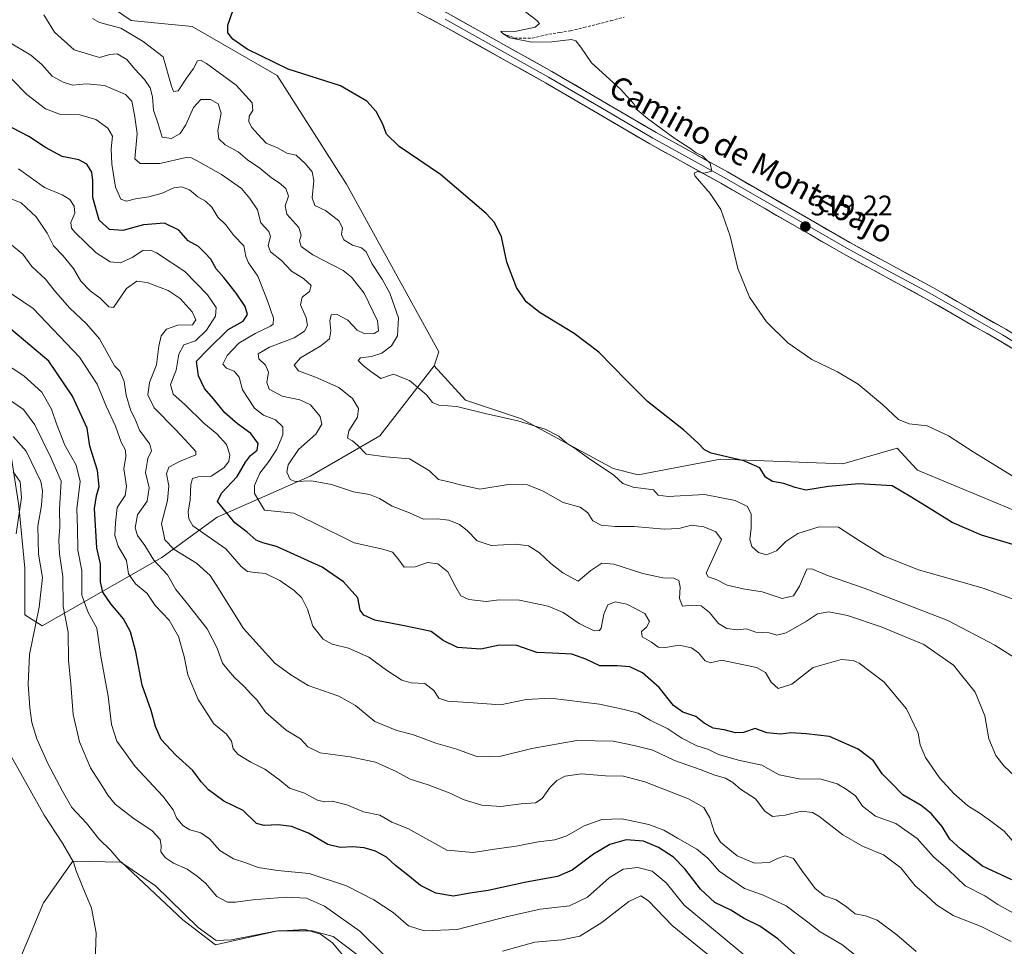
# Model space of a CAD drawing. Units: metres. Extents: x 594136 to 597604, y 4703622 to 4705983.
# Drawn here: x 594613 to 594962, y 4705129 to 4705456 of the extents above; entities that cross this region are included whole.
import ezdxf
from ezdxf.enums import TextEntityAlignment as Align

# ---------------------------------------------------------------- set-up
doc = ezdxf.new("R2010")
doc.units = ezdxf.units.M
doc.header["$MEASUREMENT"] = 0
doc.linetypes.add('TRAZOSX2', pattern=[1.5, 1, -0.5])
for name, color, linetype, lineweight in [('Carátula', 7, 'Continuous', 5), ('Corriente artificial lineal', 5, 'TRAZOSX2', 13), ('Cultivos herbáceos CxS', 92, 'Continuous', 0), ('Curva de nivel maestra', 36, 'Continuous', 30), ('Curva de nivel normal', 36, 'Continuous', 0), ('Layer 0', 7, 'Continuous', 0), ('Pastizal CxS', 92, 'Continuous', 0), ('Punto de cota en terreno', 7, 'Continuous', 0), ('Rótulo de punto de cota en terreno', 19, 'Continuous', 0), ('Suelo desnudo CxS', 43, 'Continuous', 0), ('Texto cartográfico', 19, 'Continuous', 0)]:
    doc.layers.add(name, color=color, linetype=linetype, lineweight=lineweight)
doc.styles.add('Arial', font='txt', dxfattribs={"height": 0.2})

# ---------------------------------------------------------------- blocks, each defined once
blk = doc.blocks.new('*U185')
at = {"layer": 'Curva de nivel normal', "color": 36, "linetype": 'Continuous', "lineweight": 0}
blk.add_polyline3d([(594963.9, 4705130.27, 360), (594953.34, 4705135.57, 360), (594943.44, 4705139.55, 360), (594937.56, 4705143.31, 360), (594933.94, 4705146.72, 360), (594929.97, 4705150.02, 360), (594925, 4705156.33, 360), (594918.81, 4705160.9, 360), (594911.39, 4705163.97, 360), (594904.48, 4705168.03, 360), (594895.99, 4705174.68, 360), (594893.7, 4705175.91, 360), (594889.86, 4705176.4, 360), (594884.07, 4705174.96, 360), (594879.57, 4705174.46, 360), (594876.9, 4705176.45, 360), (594873.54, 4705180.76, 360), (594868.24, 4705184.13, 360), (594865.58, 4705186.47, 360), (594863.02, 4705188.05, 360), (594859.2, 4705189.13, 360), (594854.03, 4705191.1, 360), (594844.93, 4705194.28, 360), (594837.26, 4705197.9, 360), (594830.66, 4705199.6, 360), (594823.29, 4705201.16, 360), (594810.41, 4705201.36, 360), (594794.52, 4705198.51, 360), (594783.52, 4705195.89, 360), (594775.31, 4705195.61, 360), (594767.98, 4705198.31, 360), (594760.58, 4705200.44, 360), (594752.3, 4705203.5, 360), (594746.75, 4705204.95, 360), (594738.95, 4705208.14, 360), (594732.17, 4705213.7, 360), (594726.24, 4705217.1, 360), (594715.46, 4705220.82, 360), (594709.36, 4705224.55, 360), (594703.69, 4705228.71, 360), (594692.59, 4705240.98, 360), (594686.47, 4705250.8, 360), (594683.75, 4705255.14, 360), (594680.85, 4705259.7, 360), (594675.92, 4705264.1, 360), (594668.1, 4705268.94, 360), (594664.8, 4705272.3, 360), (594663.54, 4705278.05, 360), (594665.76, 4705286.27, 360), (594666.15, 4705291.36, 360), (594665.37, 4705295.58, 360), (594666.22, 4705298.02, 360), (594670, 4705299.94, 360), (594675.7, 4705302.36, 360), (594675.7, 4705303.48, 360), (594673.34, 4705306.12, 360), (594668.5, 4705311.33, 360), (594660.96, 4705319.01, 360), (594658.74, 4705323.55, 360), (594659.35, 4705327.98, 360), (594661.88, 4705334.2, 360), (594662.66, 4705340.72, 360), (594663.44, 4705344.48, 360), (594665.38, 4705346.74, 360), (594669.41, 4705348.24, 360), (594674.58, 4705348.26, 360), (594675.68, 4705350.06, 360), (594674.49, 4705352.86, 360), (594670.18, 4705357.67, 360), (594665.96, 4705360.43, 360), (594658.55, 4705363.28, 360), (594654.89, 4705363.72, 360), (594651.21, 4705361.11, 360), (594646.63, 4705354.41, 360), (594644.99, 4705354.69, 360), (594641.91, 4705357.71, 360), (594638.39, 4705360.3, 360), (594635.07, 4705363.74, 360), (594632.53, 4705368.18, 360), (594628.67, 4705372.87, 360), (594625.43, 4705376.26, 360), (594623.19, 4705380.69, 360), (594619.3, 4705386.46, 360), (594613.99, 4705391.48, 360), (594609.17, 4705393.32, 360)], dxfattribs=at)
blk = doc.blocks.new('5PATER')
at = {"layer": 'Carátula', "linetype": 'Continuous', "lineweight": 5}
h = blk.add_hatch(color=250, dxfattribs=at)
edge = h.paths.add_edge_path()
edge.add_ellipse((0, 0.01), major_axis=(-1.33, -1.34), ratio=0.999422, start_angle=0, end_angle=360)

msp = doc.modelspace()

# ---------------------------------------------------------------- linework, layer by layer
at = {"layer": 'Corriente artificial lineal', "color": 5, "linetype": 'TRAZOSX2', "lineweight": 13}
msp.add_polyline3d([(594784.25, 4705451.3, 320.38), (594788.43, 4705449.7, 320.04), (594791.56, 4705449.69, 319.73), (594794.68, 4705449.68, 319.65), (594797.61, 4705450.36, 319.66), (594800.53, 4705451.03, 319.66), (594804.35, 4705451.63, 319.19), (594808.17, 4705452.23, 318.69), (594812.91, 4705453.43, 318.4), (594817.66, 4705454.62, 318.85), (594822.4, 4705455.82, 318.94), (594827.15, 4705457.02, 318.41)], dxfattribs=at)
at = {"layer": 'Cultivos herbáceos CxS', "color": 92, "linetype": 'Continuous', "lineweight": 0}
for points in [[(594966.54, 4705282.1, 321.57), (594930.79, 4705296.96, 322.14), (594930.47, 4705297.3, 322.09), (594923.64, 4705304.66, 321.28), (594904.39, 4705299.16, 323.75), (594861.21, 4705300.81, 326.24), (594832.06, 4705295.31, 329.34), (594823.25, 4705297.51, 329.72), (594790.8, 4705315.12, 330.43), (594771, 4705321.73, 329.78), (594760, 4705333.83, 328.58), (594761.65, 4705338.79, 328.13), (594729.05, 4705398.03, 326.83), (594704.45, 4705436.4, 325.74), (594674.41, 4705453.8, 325.98), (594658.77, 4705455.3, 327.28), (594652.87, 4705455.86, 328.34), (594632.67, 4705469.68, 328.64)], [(594760, 4705333.83, 328.58), (594761.65, 4705338.79, 328.13), (594729.05, 4705398.03, 326.83), (594704.45, 4705436.4, 325.74), (594674.41, 4705453.8, 325.98), (594658.77, 4705455.3, 327.28), (594652.87, 4705455.86, 328.34), (594632.67, 4705469.68, 328.64)], [(594760, 4705333.83, 328.58), (594771, 4705321.73, 329.78), (594790.8, 4705315.12, 330.43), (594823.25, 4705297.51, 329.72), (594832.06, 4705295.31, 329.34), (594861.21, 4705300.81, 326.24), (594904.39, 4705299.16, 323.75), (594923.64, 4705304.66, 321.28), (594930.47, 4705297.3, 322.09), (594930.79, 4705296.96, 322.14), (594966.54, 4705282.1, 321.57), (594995.28, 4705267.74, 320.66), (595023.19, 4705252.94, 319.95), (595026.49, 4705245.24, 321.03), (595029.79, 4705225.43, 323.05), (595040.25, 4705206.17, 322.57), (595059.04, 4705175.2, 320.05), (595074.35, 4705164.9, 319.18), (595103.5, 4705151.69, 316.53), (595113.4, 4705136.83, 316.3)], [(594609.84, 4705115.38, 397.52), (594621.94, 4705143.99, 396.36), (594629.68, 4705155.05, 395.16), (594632.26, 4705158.73, 394.91), (594649.45, 4705158.35, 390.66), (594671.17, 4705137.94, 390.88), (594682.71, 4705129.13, 391.1), (594704.72, 4705134.09, 390.69), (594716.82, 4705134.08, 390.22), (594724.31, 4705132.11, 389.11), (594748.13, 4705114.02, 388.41), (594771.82, 4705120.88, 386.88), (594808.53, 4705117.46, 389.1), (594825.27, 4705104.99, 393.2), (594838.93, 4705093.91, 397.25), (594908.78, 4705068.05, 394.42), (594930.4, 4705054.39, 393.89), (594953.89, 4705040.54, 392.58), (594967.18, 4705020.6, 391.3)], [(594967.18, 4705020.6, 391.3), (594953.89, 4705040.54, 392.58), (594930.4, 4705054.39, 393.89), (594908.78, 4705068.05, 394.42), (594838.93, 4705093.91, 397.25), (594825.27, 4705104.99, 393.2), (594808.53, 4705117.46, 389.1), (594771.82, 4705120.88, 386.88), (594748.13, 4705114.02, 388.41), (594724.31, 4705132.11, 389.11), (594716.82, 4705134.08, 390.22), (594704.72, 4705134.09, 390.69), (594682.71, 4705129.13, 391.1), (594671.17, 4705137.94, 390.88), (594649.45, 4705158.35, 390.66), (594632.26, 4705158.73, 394.91), (594629.68, 4705155.05, 395.16), (594621.94, 4705143.99, 396.36), (594609.84, 4705115.38, 397.52)]]:
    msp.add_polyline3d(points, dxfattribs=at)
at = {"layer": 'Curva de nivel maestra', "color": 36, "linetype": 'Continuous', "lineweight": 30}
for points in [[(594964.48, 4705270.69, 325), (594953.44, 4705273.95, 325), (594943.13, 4705278.38, 325), (594934.03, 4705284.15, 325), (594928.3, 4705287.67, 325), (594921.87, 4705291.42, 325), (594910.06, 4705292.16, 325), (594899.42, 4705291.21, 325), (594891.41, 4705289.84, 325), (594887.62, 4705290.83, 325), (594883.6, 4705292.24, 325), (594879.55, 4705292.91, 325), (594877.1, 4705294.5, 325), (594875.09, 4705297.74, 325), (594869.44, 4705300.25, 325), (594857.93, 4705302.93, 325), (594855.55, 4705304.11, 325), (594853.18, 4705306.57, 325), (594848.11, 4705311.18, 325), (594835.41, 4705321.16, 325), (594827.84, 4705328.76, 325), (594818.15, 4705338.65, 325), (594809.51, 4705345.24, 325), (594797.44, 4705352.5, 325), (594792.5, 4705356.4, 325), (594789.1, 4705361.52, 325), (594785.66, 4705370.52, 325), (594783.73, 4705379.44, 325), (594781.3, 4705384.44, 325), (594778.42, 4705387.68, 325), (594762.24, 4705401.46, 325), (594747.58, 4705411.36, 325), (594743.17, 4705415.73, 325), (594741.8, 4705419.3, 325), (594739.48, 4705423.78, 325), (594736.23, 4705427.43, 325), (594726.89, 4705432.79, 325), (594708.41, 4705438.72, 325), (594693.88, 4705445.71, 325), (594688.8, 4705449.28, 325), (594687.05, 4705451.54, 325), (594687.06, 4705454.21, 325), (594688.9, 4705459.68, 325)], [(594964.13, 4705152.12, 350), (594953.84, 4705156.98, 350), (594946.03, 4705163.13, 350), (594942.22, 4705166.52, 350), (594939.5, 4705170.92, 350), (594935.72, 4705175.62, 350), (594932.08, 4705178.38, 350), (594925.64, 4705182.14, 350), (594921.63, 4705186.26, 350), (594918.38, 4705189.61, 350), (594915.26, 4705194.14, 350), (594909.87, 4705198.35, 350), (594899.73, 4705202.84, 350), (594891.53, 4705203.75, 350), (594886.04, 4705204.08, 350), (594882.56, 4705203.67, 350), (594877.59, 4705204.06, 350), (594873.44, 4705205.58, 350), (594869.35, 4705204.23, 350), (594866.5, 4705204.04, 350), (594862.54, 4705205.09, 350), (594858.63, 4705205.72, 350), (594855.41, 4705207.47, 350), (594852.51, 4705209.88, 350), (594847.85, 4705211.36, 350), (594844.6, 4705213.75, 350), (594839.52, 4705220.14, 350), (594833.6, 4705225.3, 350), (594829.19, 4705227.38, 350), (594824.7, 4705227.82, 350), (594818.59, 4705227.8, 350), (594813.55, 4705230.09, 350), (594808.62, 4705231.88, 350), (594801.81, 4705232.23, 350), (594796.22, 4705232.48, 350), (594789.17, 4705234.92, 350), (594783.12, 4705235.06, 350), (594776.52, 4705233.69, 350), (594768.19, 4705234.24, 350), (594763.19, 4705236.68, 350), (594758.97, 4705239.89, 350), (594753.97, 4705240.94, 350), (594748.22, 4705242.18, 350), (594738.98, 4705243.95, 350), (594735.12, 4705245.69, 350), (594733.78, 4705247.42, 350), (594732.99, 4705251.85, 350), (594727.97, 4705257.42, 350), (594720.39, 4705262.66, 350), (594704.2, 4705269.92, 350), (594699.38, 4705271.2, 350), (594697.03, 4705272.2, 350), (594693.87, 4705275, 350), (594689.53, 4705278.37, 350), (594683.38, 4705285.85, 350), (594684.83, 4705288.86, 350), (594690.36, 4705294.69, 350), (594693.33, 4705299.73, 350), (594695.08, 4705302.1, 350), (594697.41, 4705304.05, 350), (594697.79, 4705306.38, 350), (594695.18, 4705309.91, 350), (594690.5, 4705313.28, 350), (594686.01, 4705317.19, 350), (594682.02, 4705322.2, 350), (594678.84, 4705325.79, 350), (594676.68, 4705330.29, 350), (594676.02, 4705335.42, 350), (594679.93, 4705339.56, 350), (594687.17, 4705346.65, 350), (594692.46, 4705349.64, 350), (594694.02, 4705352, 350), (594693.16, 4705354.82, 350), (594689.98, 4705359.48, 350), (594685.6, 4705365.09, 350), (594682.92, 4705368.06, 350), (594681.07, 4705371.48, 350), (594678.94, 4705373.77, 350), (594676.72, 4705375.96, 350), (594673.02, 4705378.04, 350), (594669.78, 4705381.76, 350), (594664.71, 4705384.24, 350), (594657.21, 4705383.63, 350), (594649.88, 4705381.68, 350), (594645.22, 4705381.99, 350), (594641.52, 4705385.32, 350), (594639.3, 4705393.37, 350), (594639.34, 4705399.38, 350), (594638.93, 4705402.27, 350), (594637.21, 4705405.06, 350), (594634.41, 4705406.62, 350), (594628.52, 4705407.8, 350), (594622.55, 4705411.03, 350), (594616.76, 4705414.9, 350), (594608.36, 4705419.24, 350)], [(594888.51, 4705124.85, 375), (594881.43, 4705131.25, 375), (594875.14, 4705135.69, 375), (594869.51, 4705138.49, 375), (594864.81, 4705141.37, 375), (594859.22, 4705144.16, 375), (594854.08, 4705148.85, 375), (594848.62, 4705155.98, 375), (594844.58, 4705160.14, 375), (594839.23, 4705163.6, 375), (594833.98, 4705165.8, 375), (594827.88, 4705166.25, 375), (594822.11, 4705164.66, 375), (594816.32, 4705161.2, 375), (594808.75, 4705155.54, 375), (594803.58, 4705153.34, 375), (594792.52, 4705151.26, 375), (594779.12, 4705148.34, 375), (594772.54, 4705147.36, 375), (594766.77, 4705146.32, 375), (594760.63, 4705147.43, 375), (594755.18, 4705150.1, 375), (594750.12, 4705154.25, 375), (594746.3, 4705157.17, 375), (594743.17, 4705160.08, 375), (594739.24, 4705162.2, 375), (594735.2, 4705163.43, 375), (594731.09, 4705163.81, 375), (594726.75, 4705163.56, 375), (594722.42, 4705164.64, 375), (594715.53, 4705168.58, 375), (594709.53, 4705170.97, 375), (594704.87, 4705171.52, 375), (594699.87, 4705171.3, 375), (594697.2, 4705171.98, 375), (594692.52, 4705176.59, 375), (594685.68, 4705179.96, 375), (594680.18, 4705183.98, 375), (594677.59, 4705186.78, 375), (594674.73, 4705190.74, 375), (594668.62, 4705196.13, 375), (594663.51, 4705201.73, 375), (594661.51, 4705206.29, 375), (594660, 4705211.97, 375), (594656.74, 4705220.96, 375), (594654.57, 4705232.73, 375), (594652.64, 4705239.73, 375), (594650.15, 4705244.38, 375), (594645.66, 4705249.69, 375), (594642.86, 4705253.82, 375), (594642.08, 4705257.49, 375), (594642.05, 4705263.7, 375), (594640.77, 4705269.5, 375), (594639.92, 4705283.38, 375), (594640.6, 4705287.82, 375), (594641.56, 4705291.14, 375), (594640.92, 4705296.82, 375), (594638.32, 4705305.46, 375), (594637.38, 4705311.8, 375), (594632.11, 4705323.12, 375), (594623.82, 4705335.52, 375), (594610.34, 4705346.75, 375)]]:
    msp.add_polyline3d(points, dxfattribs=at)
at = {"layer": 'Curva de nivel normal', "color": 36, "linetype": 'Continuous', "lineweight": 0}
for points in [[(594788.7, 4705461.61, 320), (594796.22, 4705455.95, 320), (594797.2, 4705454.84, 320), (594795.68, 4705453.56, 320), (594788.52, 4705451.99, 320), (594785.14, 4705452.12, 320), (594783.52, 4705451.96, 320), (594784.36, 4705451.2, 320), (594786.74, 4705449.72, 320), (594794.52, 4705448.26, 320), (594801.58, 4705448.37, 320), (594808.55, 4705449.15, 320), (594810.03, 4705448.66, 320), (594811.79, 4705446.5, 320), (594815.64, 4705440.89, 320), (594825.85, 4705431.66, 320), (594830.53, 4705426.49, 320), (594831.78, 4705424.32, 320), (594835.35, 4705421.2, 320), (594845.04, 4705414.22, 320), (594850.72, 4705410.58, 320), (594852.6, 4705409.12, 320), (594854.81, 4705408, 320), (594856.06, 4705406.85, 320), (594857.52, 4705405.49, 320), (594858.17, 4705402.64, 320), (594855.26, 4705401.91, 320), (594853.01, 4705402.47, 320), (594851.94, 4705401.92, 320), (594852.3, 4705400.83, 320), (594857.58, 4705394.71, 320), (594861.32, 4705389.04, 320), (594864.56, 4705379.69, 320), (594867.35, 4705368.28, 320), (594871.42, 4705358.12, 320), (594877.44, 4705349.34, 320), (594884.98, 4705341.97, 320), (594893.46, 4705336.06, 320), (594902.52, 4705331.68, 320), (594909.89, 4705327.3, 320), (594918.43, 4705320.18, 320), (594924.16, 4705314.86, 320), (594927.9, 4705313.32, 320), (594934.2, 4705312.55, 320), (594941.78, 4705309.12, 320), (594950.51, 4705303.39, 320), (594969.48, 4705291.73, 320)], [(594621.98, 4705457.95, 335), (594625.82, 4705451.78, 335), (594632.72, 4705445.56, 335), (594641.68, 4705442.8, 335), (594645.3, 4705443.83, 335), (594647.97, 4705444.14, 335), (594651.32, 4705442.14, 335), (594654.21, 4705438.7, 335), (594657.64, 4705435.02, 335), (594659.65, 4705432.04, 335), (594660.37, 4705428.88, 335), (594660.8, 4705424.16, 335), (594662.42, 4705419.31, 335), (594663.8, 4705414.66, 335), (594667.1, 4705414.12, 335), (594670.2, 4705415.98, 335), (594672.2, 4705419.03, 335), (594674.92, 4705425.08, 335), (594677.53, 4705427.95, 335), (594680.96, 4705428, 335), (594683.57, 4705426.42, 335), (594684.64, 4705423.12, 335), (594683.54, 4705417.03, 335), (594683.86, 4705414.03, 335), (594686.15, 4705411.96, 335), (594690.66, 4705409.48, 335), (594694.04, 4705406.58, 335), (594698.41, 4705403.71, 335), (594702.48, 4705400.22, 335), (594705.23, 4705398.53, 335), (594707.58, 4705396.53, 335), (594708.53, 4705393.74, 335), (594707.26, 4705390.36, 335), (594707.87, 4705387.38, 335), (594712.16, 4705382.75, 335), (594713, 4705380.05, 335), (594712.39, 4705378.04, 335), (594712.92, 4705375.97, 335), (594717.06, 4705373.06, 335), (594727.79, 4705367.56, 335), (594730.77, 4705365.2, 335), (594735.26, 4705359.45, 335), (594740.01, 4705349.73, 335), (594740.28, 4705346.23, 335), (594738.72, 4705345.26, 335), (594735.49, 4705345.08, 335), (594732.74, 4705346.38, 335), (594729.41, 4705349.92, 335), (594725.72, 4705351.93, 335), (594723.52, 4705351.88, 335), (594723.1, 4705349.74, 335), (594723.46, 4705346.24, 335), (594722.94, 4705343.39, 335), (594719.87, 4705340.86, 335), (594712.68, 4705336.69, 335), (594710.44, 4705334.07, 335), (594712.03, 4705332.07, 335), (594717.99, 4705329.84, 335), (594726.31, 4705326.16, 335), (594731.06, 4705322.25, 335), (594733.18, 4705318.7, 335), (594732.84, 4705315.72, 335), (594729.78, 4705310.79, 335), (594729.34, 4705308.27, 335), (594731.12, 4705307.28, 335), (594733.01, 4705305.61, 335), (594735.9, 4705302.63, 335), (594742.84, 4705301.7, 335), (594751.28, 4705301, 335), (594758.37, 4705296.69, 335), (594761.57, 4705293.58, 335), (594765.14, 4705292.82, 335), (594769.3, 4705291.72, 335), (594776.14, 4705290.22, 335), (594786.19, 4705291.89, 335), (594793.01, 4705291.78, 335), (594798.56, 4705289.48, 335), (594805.62, 4705285.46, 335), (594811.62, 4705283.82, 335), (594814.26, 4705281.82, 335), (594816.02, 4705279.02, 335), (594818.96, 4705277.49, 335), (594823.97, 4705277.07, 335), (594830.66, 4705277.08, 335), (594841.33, 4705276.09, 335), (594846.42, 4705276.33, 335), (594850.96, 4705277.54, 335), (594855.34, 4705276.93, 335), (594859.6, 4705275.15, 335), (594861.56, 4705272.43, 335), (594856.14, 4705260.52, 335), (594856.8, 4705259.24, 335), (594859.66, 4705258.23, 335), (594863.58, 4705256.34, 335), (594869.26, 4705255.04, 335), (594875.95, 4705253.96, 335), (594883.03, 4705251.58, 335), (594887.06, 4705252.49, 335), (594889.16, 4705255.97, 335), (594891.7, 4705261.9, 335), (594893.47, 4705262.06, 335), (594899.07, 4705259.68, 335), (594912.04, 4705255.26, 335), (594941.56, 4705243.78, 335), (594958.18, 4705235.08, 335), (594972.86, 4705225.76, 335)], [(594965.94, 4705250.83, 330), (594954.05, 4705255.27, 330), (594931.14, 4705261.7, 330), (594919.04, 4705266.59, 330), (594909.96, 4705272.17, 330), (594902.88, 4705276.76, 330), (594896.08, 4705276.95, 330), (594888.51, 4705274.52, 330), (594884.34, 4705271.77, 330), (594881.04, 4705268.44, 330), (594877.44, 4705267.04, 330), (594874.69, 4705267.88, 330), (594872.29, 4705269.98, 330), (594871.6, 4705272.38, 330), (594872.02, 4705276.38, 330), (594871.98, 4705281.38, 330), (594870.76, 4705284.04, 330), (594866.44, 4705286.25, 330), (594855.6, 4705288.37, 330), (594842.72, 4705287.59, 330), (594839.14, 4705288.07, 330), (594837.46, 4705290.03, 330), (594830.37, 4705290.93, 330), (594826.64, 4705292.21, 330), (594823.51, 4705295.18, 330), (594814.48, 4705301.21, 330), (594809.5, 4705304.83, 330), (594807.01, 4705306.42, 330), (594804.06, 4705308.92, 330), (594799.25, 4705311.44, 330), (594789.55, 4705314.41, 330), (594778.06, 4705316.92, 330), (594767.94, 4705319.46, 330), (594761.68, 4705319.87, 330), (594759.35, 4705320.87, 330), (594757.22, 4705323.58, 330), (594754.97, 4705325.51, 330), (594751.32, 4705328.67, 330), (594745.66, 4705330.84, 330), (594741.15, 4705329.33, 330), (594737.63, 4705331.81, 330), (594734.94, 4705333.88, 330), (594733.09, 4705335.76, 330), (594733.93, 4705336.6, 330), (594737.88, 4705337.11, 330), (594741.53, 4705338.33, 330), (594744.89, 4705340.89, 330), (594746.98, 4705344.43, 330), (594747.37, 4705350.79, 330), (594744.3, 4705359.46, 330), (594741.63, 4705364.51, 330), (594737.93, 4705369.95, 330), (594735.89, 4705374.06, 330), (594734.3, 4705375.51, 330), (594731.17, 4705376.5, 330), (594728.04, 4705378.3, 330), (594727.17, 4705380.22, 330), (594727.62, 4705382.6, 330), (594726.32, 4705385.05, 330), (594721.53, 4705388.72, 330), (594717.75, 4705390.44, 330), (594716.82, 4705393.17, 330), (594717.43, 4705399.39, 330), (594716.87, 4705402.38, 330), (594714.42, 4705405.39, 330), (594711.18, 4705408.24, 330), (594707.91, 4705409.05, 330), (594704.79, 4705410.8, 330), (594700.58, 4705412.53, 330), (594697.62, 4705415.72, 330), (594695.52, 4705418.1, 330), (594694.49, 4705420.05, 330), (594694.59, 4705422.03, 330), (594695.83, 4705424.03, 330), (594695.67, 4705426.75, 330), (594690, 4705432.99, 330), (594679.47, 4705440.72, 330), (594677.63, 4705441.8, 330), (594676.38, 4705441.58, 330), (594674.96, 4705438.94, 330), (594672.39, 4705435.51, 330), (594669.44, 4705431.03, 330), (594667.87, 4705430.84, 330), (594667.15, 4705432.63, 330), (594664.24, 4705443.06, 330), (594657.16, 4705448.52, 330), (594649.26, 4705453.17, 330), (594641.66, 4705455.14, 330), (594639.23, 4705456.61, 330)], [(594974.42, 4705180, 340), (594961.31, 4705192.45, 340), (594958.52, 4705196.11, 340), (594956.1, 4705202, 340), (594954.6, 4705210.06, 340), (594951.19, 4705218.48, 340), (594943.56, 4705227.96, 340), (594933.1, 4705235.32, 340), (594918.02, 4705241.58, 340), (594906.12, 4705245.52, 340), (594899.5, 4705246.82, 340), (594895.45, 4705246.14, 340), (594891.59, 4705243.54, 340), (594884.45, 4705239.43, 340), (594881.14, 4705238.6, 340), (594878.35, 4705239.45, 340), (594873.69, 4705239.62, 340), (594870.38, 4705240.8, 340), (594867.06, 4705240.54, 340), (594863.42, 4705240.96, 340), (594860.49, 4705242.69, 340), (594857.31, 4705246.6, 340), (594854.4, 4705249.02, 340), (594851.07, 4705249.26, 340), (594847.73, 4705248.86, 340), (594846.72, 4705251.61, 340), (594846.95, 4705255.61, 340), (594846.43, 4705257.89, 340), (594844.74, 4705258.8, 340), (594840.82, 4705258.92, 340), (594833.8, 4705260.45, 340), (594823.5, 4705263.7, 340), (594819.26, 4705264.11, 340), (594815.32, 4705261.42, 340), (594810.87, 4705257.69, 340), (594805.52, 4705260.65, 340), (594801.19, 4705263.94, 340), (594797.19, 4705267.7, 340), (594793.36, 4705270.21, 340), (594788.84, 4705270.79, 340), (594780.18, 4705270.29, 340), (594775.16, 4705271.99, 340), (594771.6, 4705275.65, 340), (594768.88, 4705277.78, 340), (594765.19, 4705279.31, 340), (594761.02, 4705279.73, 340), (594756.23, 4705279.66, 340), (594751.21, 4705281.87, 340), (594745.1, 4705284.24, 340), (594740.61, 4705286.88, 340), (594737.11, 4705288.3, 340), (594731.46, 4705289.31, 340), (594723.66, 4705291.85, 340), (594716.62, 4705293.14, 340), (594710.9, 4705292.94, 340), (594709.06, 4705293.64, 340), (594707.95, 4705296.2, 340), (594708.42, 4705298.84, 340), (594711.99, 4705304.22, 340), (594718.1, 4705309.64, 340), (594720.32, 4705313.16, 340), (594719.67, 4705315.86, 340), (594716.22, 4705320.03, 340), (594712.44, 4705321.81, 340), (594706.28, 4705323.09, 340), (594701.67, 4705325.52, 340), (594700.86, 4705327.96, 340), (594701.38, 4705331.62, 340), (594700.32, 4705334.11, 340), (594698.01, 4705336.28, 340), (594697.75, 4705338.06, 340), (594701.81, 4705340.36, 340), (594710.45, 4705343.71, 340), (594714.12, 4705346.04, 340), (594715.2, 4705348.06, 340), (594714.76, 4705350.77, 340), (594712.72, 4705355.39, 340), (594713.32, 4705358.04, 340), (594715.92, 4705360.04, 340), (594716.55, 4705362.18, 340), (594713.76, 4705364.73, 340), (594709.54, 4705367.23, 340), (594706.06, 4705371.03, 340), (594702.18, 4705374.07, 340), (594701.25, 4705376.41, 340), (594702.12, 4705379.54, 340), (594701.52, 4705381.36, 340), (594698.75, 4705384.39, 340), (594697.59, 4705388.96, 340), (594694.78, 4705392.98, 340), (594691.87, 4705396.5, 340), (594684.79, 4705401.47, 340), (594677.29, 4705405.72, 340), (594674.2, 4705407.36, 340), (594672.36, 4705407.47, 340), (594662.95, 4705405.35, 340), (594656.07, 4705405.31, 340), (594654.16, 4705406.98, 340), (594655, 4705416, 340), (594654.01, 4705422.5, 340), (594653.16, 4705427.32, 340), (594650.86, 4705429.68, 340), (594643.42, 4705432.91, 340), (594637.07, 4705433.56, 340), (594632.16, 4705433, 340), (594628.88, 4705434.14, 340), (594624.9, 4705436.21, 340), (594621.35, 4705440.34, 340), (594617.4, 4705443.67, 340), (594609.53, 4705448.34, 340)], [(594968.43, 4705161.35, 345), (594961.5, 4705169.34, 345), (594955.86, 4705173.51, 345), (594952.59, 4705175.76, 345), (594948.67, 4705178.24, 345), (594943.68, 4705182.58, 345), (594938.6, 4705188.19, 345), (594933.7, 4705195.32, 345), (594931.8, 4705199.84, 345), (594931.11, 4705203.94, 345), (594926.96, 4705212.61, 345), (594918.92, 4705222.14, 345), (594910.17, 4705228.69, 345), (594908.08, 4705229.68, 345), (594903.84, 4705230.03, 345), (594893.98, 4705227.22, 345), (594886.37, 4705221.28, 345), (594881.64, 4705219.78, 345), (594879.16, 4705221.97, 345), (594877.12, 4705225.43, 345), (594873.93, 4705227.13, 345), (594866.64, 4705228.69, 345), (594861.52, 4705229.79, 345), (594857.72, 4705228.84, 345), (594855.76, 4705229.5, 345), (594853.38, 4705232.4, 345), (594851, 4705234.12, 345), (594846.6, 4705235.07, 345), (594841.78, 4705234.22, 345), (594839.22, 4705234.4, 345), (594836.8, 4705236.08, 345), (594833.52, 4705238.06, 345), (594833.26, 4705239.94, 345), (594835, 4705241.47, 345), (594836.08, 4705243.41, 345), (594834.47, 4705246.27, 345), (594828.06, 4705249.54, 345), (594823.94, 4705250.44, 345), (594821.38, 4705249.38, 345), (594819.9, 4705246.03, 345), (594819.01, 4705241.06, 345), (594818.48, 4705240.2, 345), (594816.54, 4705240.09, 345), (594811.19, 4705242.71, 345), (594805.62, 4705246.61, 345), (594800.25, 4705248.87, 345), (594790.14, 4705250.94, 345), (594782.93, 4705251.04, 345), (594778.38, 4705250.48, 345), (594772.23, 4705251.18, 345), (594769.46, 4705252.52, 345), (594767.66, 4705255.52, 345), (594764.79, 4705261.01, 345), (594761.26, 4705263.87, 345), (594757.63, 4705264.26, 345), (594753.28, 4705262.78, 345), (594749.4, 4705262.68, 345), (594747.13, 4705265.69, 345), (594745.22, 4705267.92, 345), (594741.84, 4705269.06, 345), (594731.71, 4705271.29, 345), (594717.5, 4705278.26, 345), (594710.39, 4705281.78, 345), (594699.95, 4705282.8, 345), (594696.5, 4705288.69, 345), (594696.49, 4705291.53, 345), (594698.37, 4705295.89, 345), (594701.55, 4705300.05, 345), (594704.32, 4705304.38, 345), (594706.45, 4705309.38, 345), (594706.51, 4705312.22, 345), (594703.84, 4705314.76, 345), (594699.7, 4705316.36, 345), (594696.53, 4705318.9, 345), (594692.21, 4705325.34, 345), (594691.08, 4705329.85, 345), (594689.34, 4705331.91, 345), (594686.53, 4705333.03, 345), (594685.31, 4705334.4, 345), (594686.81, 4705337.46, 345), (594690.92, 4705341.79, 345), (594696.68, 4705345.24, 345), (594702.18, 4705347.81, 345), (594703.04, 4705348.6, 345), (594703.19, 4705350.67, 345), (594701.02, 4705356.78, 345), (594697.7, 4705365.54, 345), (594694.35, 4705370.18, 345), (594693.36, 4705372.52, 345), (594692.67, 4705376.18, 345), (594689.22, 4705379.86, 345), (594686.3, 4705383.65, 345), (594683.49, 4705386.41, 345), (594681.39, 4705389.87, 345), (594679.18, 4705392.01, 345), (594676.45, 4705393.61, 345), (594673.5, 4705395.99, 345), (594670.61, 4705397.11, 345), (594667.91, 4705396.74, 345), (594663.82, 4705394.88, 345), (594659.14, 4705393.54, 345), (594654.45, 4705392.84, 345), (594651.23, 4705392.06, 345), (594649.26, 4705392.76, 345), (594647.29, 4705397.01, 345), (594646.02, 4705405.07, 345), (594645.78, 4705410.49, 345), (594646.24, 4705414.98, 345), (594644.65, 4705417.82, 345), (594640.34, 4705420.9, 345), (594634.74, 4705422.52, 345), (594627.88, 4705422.67, 345), (594622.54, 4705424.7, 345), (594615.98, 4705429.79, 345), (594610.73, 4705435.2, 345)], [(594966.09, 4705139.57, 355), (594959.25, 4705143.4, 355), (594954.69, 4705146.46, 355), (594947.63, 4705150.03, 355), (594941.64, 4705155.75, 355), (594936.53, 4705160.27, 355), (594930.74, 4705166.77, 355), (594923.21, 4705172.02, 355), (594915.94, 4705174.66, 355), (594911.35, 4705178.13, 355), (594908.89, 4705181.85, 355), (594905.58, 4705184.16, 355), (594902.45, 4705186.1, 355), (594896.75, 4705187.73, 355), (594888.96, 4705187.86, 355), (594881.98, 4705189.2, 355), (594875.76, 4705192.65, 355), (594867.52, 4705194.41, 355), (594860.54, 4705196.47, 355), (594856.94, 4705198.15, 355), (594852.84, 4705199.44, 355), (594847.49, 4705202.14, 355), (594842.59, 4705205.52, 355), (594836.39, 4705208.53, 355), (594832.12, 4705211, 355), (594827.14, 4705212.35, 355), (594818.38, 4705214.24, 355), (594801.12, 4705216.33, 355), (594792.46, 4705215.85, 355), (594783.38, 4705213.99, 355), (594773.82, 4705214.71, 355), (594764.76, 4705215.22, 355), (594761.65, 4705216.39, 355), (594759.92, 4705219.04, 355), (594756.7, 4705221.48, 355), (594751.87, 4705221.75, 355), (594748.53, 4705222.65, 355), (594743.18, 4705226.24, 355), (594736.9, 4705230.81, 355), (594729.69, 4705233.96, 355), (594723.91, 4705235.44, 355), (594720.76, 4705237.2, 355), (594717.14, 4705241.75, 355), (594715.23, 4705247.76, 355), (594713.23, 4705251.76, 355), (594710.53, 4705254.39, 355), (594705.38, 4705257.91, 355), (594700.41, 4705260.45, 355), (594696.65, 4705260.79, 355), (594693.98, 4705261.17, 355), (594691.71, 4705262.87, 355), (594686.32, 4705269.16, 355), (594674.69, 4705277.2, 355), (594673.21, 4705279.72, 355), (594673.05, 4705282.1, 355), (594673.78, 4705286.43, 355), (594673.98, 4705291.82, 355), (594674.58, 4705293.95, 355), (594676.57, 4705294.53, 355), (594681.2, 4705294.84, 355), (594685.6, 4705297.72, 355), (594687.36, 4705300.05, 355), (594687.71, 4705302.38, 355), (594686.52, 4705306.04, 355), (594683.14, 4705309.75, 355), (594678.53, 4705313.5, 355), (594671.88, 4705320.12, 355), (594667.69, 4705323.8, 355), (594666.82, 4705327.25, 355), (594668.83, 4705332.26, 355), (594669.77, 4705337.92, 355), (594671.54, 4705341.28, 355), (594675.57, 4705342.67, 355), (594679.56, 4705346.37, 355), (594682.68, 4705351.38, 355), (594682.88, 4705354.42, 355), (594679.86, 4705358.94, 355), (594671.89, 4705367.12, 355), (594661.8, 4705373.8, 355), (594659.69, 4705374.69, 355), (594657.05, 4705374.57, 355), (594653.17, 4705372.08, 355), (594649.1, 4705370.23, 355), (594645.4, 4705370.56, 355), (594640.56, 4705373.73, 355), (594633.08, 4705380.92, 355), (594631.82, 4705382.47, 355), (594631.54, 4705384.44, 355), (594632.96, 4705387.84, 355), (594632.78, 4705390.2, 355), (594631.18, 4705392.58, 355), (594628.48, 4705394.23, 355), (594622.28, 4705396.86, 355), (594613.07, 4705403.44, 355)], [(594930.33, 4705126.84, 365), (594923.49, 4705132.72, 365), (594916.59, 4705137.82, 365), (594912.49, 4705139.39, 365), (594908.85, 4705140.08, 365), (594905.69, 4705142.59, 365), (594902.09, 4705144.99, 365), (594897.98, 4705146.52, 365), (594894.61, 4705149.03, 365), (594889.94, 4705155.4, 365), (594887.01, 4705159.64, 365), (594884.07, 4705160.6, 365), (594881.32, 4705159.65, 365), (594878.51, 4705158.25, 365), (594873.18, 4705158.04, 365), (594867.04, 4705160.66, 365), (594861.19, 4705165.41, 365), (594859.02, 4705168.81, 365), (594857.45, 4705174.02, 365), (594855.27, 4705177.74, 365), (594849.93, 4705180.72, 365), (594834.48, 4705186.81, 365), (594826.93, 4705188.79, 365), (594820.53, 4705188.89, 365), (594812.02, 4705189.64, 365), (594806.34, 4705188.76, 365), (594803.31, 4705187.25, 365), (594800.96, 4705184.9, 365), (594798.14, 4705180.84, 365), (594795.75, 4705179.38, 365), (594790.72, 4705178.97, 365), (594783.52, 4705178.09, 365), (594776.86, 4705178.47, 365), (594770.19, 4705180.53, 365), (594765.87, 4705182.58, 365), (594757.9, 4705185.68, 365), (594751.54, 4705187.66, 365), (594746.54, 4705190.37, 365), (594739.25, 4705193.74, 365), (594730.33, 4705195.62, 365), (594719.66, 4705196.96, 365), (594715.32, 4705199.16, 365), (594712.76, 4705201.92, 365), (594707.63, 4705205.04, 365), (594700.42, 4705211.32, 365), (594697.34, 4705215.74, 365), (594695.24, 4705217.78, 365), (594692.82, 4705220.52, 365), (594689.36, 4705223.67, 365), (594687.14, 4705226.24, 365), (594685.18, 4705228.71, 365), (594683.31, 4705234, 365), (594679.74, 4705240.89, 365), (594672.32, 4705250.28, 365), (594668.62, 4705254.71, 365), (594665.69, 4705259.89, 365), (594660.84, 4705265.17, 365), (594657.75, 4705270.34, 365), (594655.12, 4705273.83, 365), (594654.26, 4705276.58, 365), (594655.16, 4705281.18, 365), (594658.51, 4705286.02, 365), (594659.24, 4705290.74, 365), (594657.94, 4705296.11, 365), (594658.73, 4705301.05, 365), (594660.08, 4705303.82, 365), (594659.46, 4705306.1, 365), (594655.85, 4705311.09, 365), (594654.49, 4705314.34, 365), (594652.68, 4705318.32, 365), (594651.12, 4705323.48, 365), (594650.39, 4705328.32, 365), (594648.82, 4705331.99, 365), (594646.98, 4705333.82, 365), (594641.69, 4705343.32, 365), (594637.11, 4705348.63, 365), (594631.23, 4705354.16, 365), (594626.08, 4705359.98, 365), (594622.6, 4705364.45, 365), (594617.8, 4705368.92, 365), (594614.61, 4705373.24, 365), (594608.82, 4705377.98, 365)], [(594915.42, 4705120.33, 370), (594904.08, 4705129.3, 370), (594896.44, 4705133.68, 370), (594892.07, 4705137.13, 370), (594884.4, 4705142.9, 370), (594876.03, 4705146.87, 370), (594869.7, 4705149.11, 370), (594860.74, 4705155.17, 370), (594856.67, 4705159.78, 370), (594852.83, 4705162.96, 370), (594845.94, 4705166.84, 370), (594841.18, 4705169.72, 370), (594835.88, 4705171.7, 370), (594826.32, 4705173.71, 370), (594819.22, 4705173.43, 370), (594813.03, 4705171.25, 370), (594806.87, 4705167.69, 370), (594802.69, 4705166.2, 370), (594796.8, 4705165.51, 370), (594788.98, 4705164, 370), (594781.36, 4705163.01, 370), (594773.76, 4705161.82, 370), (594764.42, 4705162.55, 370), (594750.67, 4705170.23, 370), (594744.98, 4705172.46, 370), (594740.72, 4705175.02, 370), (594734.95, 4705176.21, 370), (594729.16, 4705178.59, 370), (594723.97, 4705179.88, 370), (594721.23, 4705179.65, 370), (594718.7, 4705180.31, 370), (594714.1, 4705182.72, 370), (594708.87, 4705184.55, 370), (594705.4, 4705187.39, 370), (594700.13, 4705191.26, 370), (594695.21, 4705193.77, 370), (594690.64, 4705196.48, 370), (594688.95, 4705198.39, 370), (594688.29, 4705201.12, 370), (594686.61, 4705203.6, 370), (594682.15, 4705207.31, 370), (594676.59, 4705215.92, 370), (594672.92, 4705224.61, 370), (594671.57, 4705231.08, 370), (594669.6, 4705238.12, 370), (594666.34, 4705243.86, 370), (594661.38, 4705249.11, 370), (594658.54, 4705253.28, 370), (594654.38, 4705256.74, 370), (594651.97, 4705260.3, 370), (594651.19, 4705264.99, 370), (594648.26, 4705270.1, 370), (594647.09, 4705273.88, 370), (594647.32, 4705278.32, 370), (594647.87, 4705283.76, 370), (594650.74, 4705287.94, 370), (594651.25, 4705291.33, 370), (594650.31, 4705297.44, 370), (594651.01, 4705301.72, 370), (594650.89, 4705304.05, 370), (594649.29, 4705306.8, 370), (594647.33, 4705312.51, 370), (594644.15, 4705319.32, 370), (594640.88, 4705327.38, 370), (594634.64, 4705336.91, 370), (594618.22, 4705354.12, 370), (594603.47, 4705364, 370)], [(594871.85, 4705123.71, 380), (594848.35, 4705143.12, 380), (594841.96, 4705151.1, 380), (594837.02, 4705155.24, 380), (594831.93, 4705156.5, 380), (594826.85, 4705155.86, 380), (594821.86, 4705152.85, 380), (594814.13, 4705145.96, 380), (594807.85, 4705142.89, 380), (594797.5, 4705141.76, 380), (594785.41, 4705139.09, 380), (594768.1, 4705134.58, 380), (594756.43, 4705134.04, 380), (594750.87, 4705135.86, 380), (594745.53, 4705140.52, 380), (594738.71, 4705145.1, 380), (594728.99, 4705149.96, 380), (594715.81, 4705154.39, 380), (594704.57, 4705155.39, 380), (594697.73, 4705156.47, 380), (594693.4, 4705158.11, 380), (594689.04, 4705159.5, 380), (594684.24, 4705162.45, 380), (594680.58, 4705166.65, 380), (594677.55, 4705168.68, 380), (594673.66, 4705169.75, 380), (594671.1, 4705171.28, 380), (594668.91, 4705174.01, 380), (594667.67, 4705176.88, 380), (594664.02, 4705181.64, 380), (594654.24, 4705192.2, 380), (594647.78, 4705201.18, 380), (594645.97, 4705207.06, 380), (594644.71, 4705217.06, 380), (594642.15, 4705231.06, 380), (594640.69, 4705241.11, 380), (594637.69, 4705246.59, 380), (594635.47, 4705252.78, 380), (594635.41, 4705261.43, 380), (594633.99, 4705268.69, 380), (594633.88, 4705276.42, 380), (594633.62, 4705283.27, 380), (594634.84, 4705292.92, 380), (594633.45, 4705298.71, 380), (594629.48, 4705305.81, 380), (594626.44, 4705313.32, 380), (594624.76, 4705318.48, 380), (594621.27, 4705324.51, 380), (594614.98, 4705330.34, 380), (594607.34, 4705335.24, 380)], [(594742.51, 4705125.23, 385), (594733.76, 4705133.95, 385), (594721.17, 4705142.78, 385), (594714.87, 4705145.61, 385), (594707.7, 4705145.94, 385), (594695.85, 4705145.07, 385), (594689.7, 4705144.23, 385), (594686.88, 4705144.28, 385), (594683.16, 4705146.18, 385), (594679.19, 4705150.92, 385), (594676.17, 4705153.36, 385), (594672.7, 4705155.9, 385), (594667.79, 4705157.99, 385), (594664.97, 4705159.86, 385), (594663.42, 4705162.02, 385), (594663.49, 4705164.11, 385), (594663.1, 4705166.4, 385), (594660.25, 4705169.44, 385), (594653.42, 4705174.01, 385), (594647.24, 4705178.88, 385), (594644.57, 4705182, 385), (594642.8, 4705185.13, 385), (594638.53, 4705191.72, 385), (594634.59, 4705200.95, 385), (594632.43, 4705210.57, 385), (594631.58, 4705221.24, 385), (594630.72, 4705229.81, 385), (594630.64, 4705239.68, 385), (594628.83, 4705248.75, 385), (594628.69, 4705259.39, 385), (594627.56, 4705267.38, 385), (594627.26, 4705272.17, 385), (594627.62, 4705276.85, 385), (594627.5, 4705283.17, 385), (594628.13, 4705293.01, 385), (594624.53, 4705301.37, 385), (594618.82, 4705313.01, 385), (594614.76, 4705318.37, 385), (594609.56, 4705322.08, 385)], [(594728.25, 4705124.82, 390), (594723.99, 4705129.84, 390), (594719.84, 4705132.86, 390), (594714.42, 4705134.57, 390), (594703.9, 4705133.92, 390), (594688.38, 4705130.96, 390), (594682.89, 4705130.62, 390), (594676.51, 4705135.24, 390), (594661.47, 4705149.96, 390), (594653.28, 4705155.63, 390), (594649.19, 4705158.39, 390), (594645.65, 4705162.51, 390), (594641.5, 4705166.66, 390), (594637.03, 4705172.1, 390), (594631.9, 4705177.73, 390), (594628.65, 4705183.51, 390), (594623.38, 4705193.3, 390), (594619.55, 4705201.94, 390), (594617.76, 4705207.79, 390), (594617.04, 4705212.89, 390), (594616.47, 4705221.26, 390), (594616.9, 4705231.74, 390), (594620.34, 4705248.47, 390), (594621.53, 4705259.04, 390), (594620.13, 4705267.23, 390), (594619.91, 4705277.15, 390), (594621.15, 4705284.39, 390), (594621.58, 4705289.65, 390), (594621, 4705292.91, 390), (594615.75, 4705303.64, 390), (594611.11, 4705308.79, 390)], [(594612.22, 4705274.38, 395), (594614.14, 4705287.3, 395), (594613.63, 4705292.8, 395), (594611.21, 4705296.37, 395)], [(594611.93, 4705051.94, 395), (594619.12, 4705061.5, 395), (594625.1, 4705071.6, 395), (594629.53, 4705081.34, 395), (594634.51, 4705095.8, 395), (594638.31, 4705111.19, 395), (594640.12, 4705123.08, 395), (594640.47, 4705133.33, 395), (594638.88, 4705142.07, 395), (594635.62, 4705149.81, 395), (594633.42, 4705155.34, 395), (594632.44, 4705158.38, 395), (594628.64, 4705165.05, 395), (594622.17, 4705174.99, 395), (594608.49, 4705199.33, 395)], [(594861.84, 4705121.65, 385), (594844.08, 4705135.97, 385), (594835.73, 4705144.74, 385), (594833, 4705146.46, 385), (594828.8, 4705144.5, 385), (594819.22, 4705137, 385), (594811.51, 4705132.25, 385), (594805.07, 4705130.88, 385), (594795.56, 4705130.11, 385), (594784.08, 4705126.91, 385)]]:
    msp.add_polyline3d(points, dxfattribs=at)
at = {"layer": 'Layer 0', "linetype": 'Continuous', "lineweight": 0}
for points in [[(594367.65, 4705671.29), (594398.76, 4705654.9), (594417.55, 4705644.82), (594435.63, 4705634.65), (594462.12, 4705620.68), (594513.87, 4705593), (594534.11, 4705581.66), (594556.18, 4705569.96), (594582.96, 4705555.22), (594604.9, 4705543.33), (594652.46, 4705518.11), (594674.43, 4705506.19), (594721.06, 4705481.2), (594743.32, 4705469.85), (594764.94, 4705458.33), (594801.58, 4705437.91), (594838.45, 4705416.3), (594863.62, 4705402.38), (594906.93, 4705377.39), (594936.28, 4705361.46), (594962.04, 4705346.73), (594977.16, 4705337.5), (594993.41, 4705325.83), (595011.61, 4705310.24)], [(595200.74, 4705083.77), (595201.01, 4705084.66), (595201.18, 4705087.22), (595200.82, 4705089.94), (595199.66, 4705092.31), (595150.95, 4705149.67), (595137.91, 4705164.96), (595106.7, 4705203.15), (595070.92, 4705245.71), (595045.77, 4705270.87), (595012.42, 4705303.48), (594990.56, 4705322.2), (594974.61, 4705333.66), (594959.7, 4705342.76), (594934.04, 4705357.43), (594904.68, 4705373.37), (594861.35, 4705398.36), (594836.17, 4705412.3), (594799.29, 4705433.91), (594762.74, 4705454.28), (594741.19, 4705465.76)], [(594763.84, 4705456.31), (594800.44, 4705435.91), (594818.87, 4705425.11), (594837.31, 4705414.3), (594849.9, 4705407.33), (594862.49, 4705400.37), (594884.14, 4705387.88), (594905.81, 4705375.38), (594920.49, 4705367.41), (594935.16, 4705359.45), (594960.87, 4705344.75), (594975.89, 4705335.58), (594983.86, 4705329.85), (594991.99, 4705324.02), (595010.27, 4705308.35)]]:
    msp.add_lwpolyline(points, dxfattribs=at)
for points in [[(594764.94, 4705458.33, 321.15), (594769.01, 4705456.06, 320.97), (594773.08, 4705453.79, 320.88), (594777.15, 4705451.52, 320.7), (594781.22, 4705449.25, 321.12), (594785.3, 4705446.99, 320.73), (594789.37, 4705444.72, 320.86), (594793.44, 4705442.45, 321.05), (594797.51, 4705440.18, 320.96), (594801.58, 4705437.91, 320.87), (594805.68, 4705435.51, 320.79), (594809.77, 4705433.11, 320.66), (594813.87, 4705430.71, 320.63), (594817.97, 4705428.31, 320.57), (594822.06, 4705425.9, 320.43), (594826.16, 4705423.5, 320.47), (594830.26, 4705421.1, 320.31), (594834.35, 4705418.7, 320.28), (594838.45, 4705416.3, 320.14), (594842.65, 4705413.98, 320.16), (594846.84, 4705411.66, 320.01), (594851.04, 4705409.34, 319.98), (594855.23, 4705407.02, 319.68), (594859.43, 4705404.7, 319.76), (594863.62, 4705402.38, 319.62), (594867.56, 4705400.11, 319.5), (594871.49, 4705397.84, 319.5), (594875.43, 4705395.56, 319.29), (594879.37, 4705393.29, 319.28), (594883.31, 4705391.02, 319.09), (594887.24, 4705388.75, 319.12), (594891.18, 4705386.48, 318.85), (594895.12, 4705384.21, 318.98), (594899.06, 4705381.93, 318.72), (594902.99, 4705379.66, 318.72), (594906.93, 4705377.39, 318.67), (594911.12, 4705375.11, 318.48), (594915.32, 4705372.84, 318.54), (594919.51, 4705370.56, 318.4), (594923.7, 4705368.29, 318.43), (594927.89, 4705366.01, 318.28), (594932.09, 4705363.74, 318.33), (594936.28, 4705361.46, 318.05), (594940.57, 4705359.01, 318.16), (594944.87, 4705356.55, 317.92), (594949.16, 4705354.1, 317.91), (594953.45, 4705351.64, 317.77), (594957.75, 4705349.19, 317.81), (594962.04, 4705346.73, 317.69)], [(594963.43, 4705340.49, 317.73), (594959.7, 4705342.76, 317.8), (594955.42, 4705345.21, 317.84), (594951.15, 4705347.65, 317.98), (594946.87, 4705350.1, 317.96), (594942.59, 4705352.54, 318.13), (594938.32, 4705354.99, 318.14), (594934.04, 4705357.43, 318.27), (594929.85, 4705359.71, 318.3), (594925.65, 4705361.98, 318.37), (594921.46, 4705364.26, 318.37), (594917.26, 4705366.54, 318.49), (594913.07, 4705368.82, 318.51), (594908.87, 4705371.09, 318.6), (594904.68, 4705373.37, 318.7), (594900.74, 4705375.64, 318.76), (594896.8, 4705377.91, 318.85), (594892.86, 4705380.19, 318.95), (594888.92, 4705382.46, 319.09), (594884.98, 4705384.73, 319.15), (594881.05, 4705387, 319.33), (594877.11, 4705389.27, 319.35), (594873.17, 4705391.54, 319.55), (594869.23, 4705393.82, 319.62), (594865.29, 4705396.09, 319.71), (594861.35, 4705398.36, 319.82), (594857.15, 4705400.68, 319.89), (594852.96, 4705403.01, 320.03), (594848.76, 4705405.33, 320.07), (594844.56, 4705407.65, 320.19), (594840.37, 4705409.98, 320.22), (594836.17, 4705412.3, 320.35), (594832.07, 4705414.7, 320.36), (594827.97, 4705417.1, 320.5), (594823.88, 4705419.5, 320.53), (594819.78, 4705421.9, 320.64), (594815.68, 4705424.31, 320.68), (594811.58, 4705426.71, 320.79), (594807.49, 4705429.11, 320.73), (594803.39, 4705431.51, 320.92), (594799.29, 4705433.91, 320.88), (594795.23, 4705436.17, 320.98), (594791.17, 4705438.44, 321.09), (594787.11, 4705440.7, 321.19), (594783.05, 4705442.96, 321.26), (594778.98, 4705445.23, 321.27), (594774.92, 4705447.49, 321.36), (594770.86, 4705449.75, 321.26), (594766.8, 4705452.02, 321.45), (594762.74, 4705454.28, 321.38), (594758.43, 4705456.58, 321.54)]]:
    msp.add_polyline3d(points, dxfattribs=at)
at = {"layer": 'Pastizal CxS', "color": 92, "linetype": 'Continuous', "lineweight": 0}
for points in [[(594596.37, 4705359.65, 373.53), (594602.96, 4705350.34, 375.8), (594613.14, 4705284.31, 393.37), (594615.34, 4705262.3, 392.42), (594615.34, 4705245.79, 390.8), (594621.46, 4705241.87, 388.05), (594663.74, 4705266.02, 363.38), (594683.25, 4705280.3, 351.55), (594716.13, 4705294.77, 340.22), (594740.75, 4705309.07, 333.76), (594760, 4705333.83, 328.58)], [(594613.14, 4705284.31, 393.37), (594615.34, 4705262.3, 392.42), (594615.34, 4705245.79, 390.8), (594621.46, 4705241.87, 388.05), (594663.74, 4705266.02, 363.38), (594683.25, 4705280.3, 351.55), (594716.13, 4705294.77, 340.22), (594740.75, 4705309.07, 333.76), (594760, 4705333.83, 328.58), (594771, 4705321.73, 329.78), (594790.8, 4705315.12, 330.43), (594823.25, 4705297.51, 329.72), (594832.06, 4705295.31, 329.34), (594861.21, 4705300.81, 326.24), (594904.39, 4705299.16, 323.75), (594923.64, 4705304.66, 321.28), (594930.47, 4705297.3, 322.09), (594930.79, 4705296.96, 322.14), (594966.54, 4705282.1, 321.57)], [(594760, 4705333.83, 328.58), (594771, 4705321.73, 329.78), (594790.8, 4705315.12, 330.43), (594823.25, 4705297.51, 329.72), (594832.06, 4705295.31, 329.34), (594861.21, 4705300.81, 326.24), (594904.39, 4705299.16, 323.75), (594923.64, 4705304.66, 321.28), (594930.47, 4705297.3, 322.09), (594930.79, 4705296.96, 322.14), (594966.54, 4705282.1, 321.57), (594995.28, 4705267.74, 320.66), (595023.19, 4705252.94, 319.95), (595026.49, 4705245.24, 321.03), (595029.79, 4705225.43, 323.05), (595040.25, 4705206.17, 322.57), (595059.04, 4705175.2, 320.05), (595074.35, 4705164.9, 319.18), (595103.5, 4705151.69, 316.53), (595113.4, 4705136.83, 316.3)], [(594967.18, 4705020.6, 391.3), (594953.89, 4705040.54, 392.58), (594930.4, 4705054.39, 393.89), (594908.78, 4705068.05, 394.42), (594838.93, 4705093.91, 397.25), (594825.27, 4705104.99, 393.2), (594808.53, 4705117.46, 389.1), (594771.82, 4705120.88, 386.88), (594748.13, 4705114.02, 388.41), (594724.31, 4705132.11, 389.11), (594716.82, 4705134.08, 390.22), (594704.72, 4705134.09, 390.69), (594682.71, 4705129.13, 391.1), (594671.17, 4705137.94, 390.88), (594649.45, 4705158.35, 390.66), (594632.26, 4705158.73, 394.91), (594629.68, 4705155.05, 395.16), (594621.94, 4705143.99, 396.36), (594609.84, 4705115.38, 397.52)], [(594967.18, 4705020.6, 391.3), (594953.89, 4705040.54, 392.58), (594930.4, 4705054.39, 393.89), (594908.78, 4705068.05, 394.42), (594838.93, 4705093.91, 397.25), (594825.27, 4705104.99, 393.2), (594808.53, 4705117.46, 389.1), (594771.82, 4705120.88, 386.88), (594748.13, 4705114.02, 388.41), (594724.31, 4705132.11, 389.11), (594716.82, 4705134.08, 390.22), (594704.72, 4705134.09, 390.69), (594682.71, 4705129.13, 391.1), (594671.17, 4705137.94, 390.88), (594649.45, 4705158.35, 390.66), (594632.26, 4705158.73, 394.91), (594629.68, 4705155.05, 395.16), (594621.94, 4705143.99, 396.36), (594609.84, 4705115.38, 397.52)]]:
    msp.add_polyline3d(points, dxfattribs=at)
at = {"layer": 'Suelo desnudo CxS', "color": 43, "linetype": 'Continuous', "lineweight": 0}
for points in [[(594632.67, 4705469.68, 328.64), (594652.87, 4705455.86, 328.34), (594658.77, 4705455.3, 327.28), (594674.41, 4705453.8, 325.98), (594704.45, 4705436.4, 325.74), (594729.05, 4705398.03, 326.83), (594761.65, 4705338.79, 328.13), (594760, 4705333.83, 328.58), (594740.75, 4705309.07, 333.76), (594716.13, 4705294.77, 340.22), (594683.25, 4705280.3, 351.55), (594663.74, 4705266.02, 363.38), (594621.46, 4705241.87, 388.05), (594621.46, 4705241.87, 388.05), (594615.34, 4705245.79, 390.8), (594615.34, 4705262.3, 392.42), (594613.14, 4705284.31, 393.37), (594602.96, 4705350.34, 375.8), (594596.37, 4705359.65, 373.53), (594599.66, 4705381.71, 365.78), (594588.66, 4705421.88, 352.64), (594589.76, 4705430.68, 351.14), (594572.71, 4705448.29, 350.01), (594542.36, 4705465.81, 346.56)], [(594760, 4705333.83, 328.58), (594761.65, 4705338.79, 328.13), (594729.05, 4705398.03, 326.83), (594704.45, 4705436.4, 325.74), (594674.41, 4705453.8, 325.98), (594658.77, 4705455.3, 327.28), (594652.87, 4705455.86, 328.34), (594632.67, 4705469.68, 328.64)], [(594596.37, 4705359.65, 373.53), (594602.96, 4705350.34, 375.8), (594613.14, 4705284.31, 393.37), (594615.34, 4705262.3, 392.42), (594615.34, 4705245.79, 390.8), (594621.46, 4705241.87, 388.05), (594663.74, 4705266.02, 363.38), (594683.25, 4705280.3, 351.55), (594716.13, 4705294.77, 340.22), (594740.75, 4705309.07, 333.76), (594760, 4705333.83, 328.58)]]:
    msp.add_polyline3d(points, dxfattribs=at)

# ---------------------------------------------------------------- block references
at = {"layer": 'Curva de nivel normal', "color": 36, "linetype": 'Continuous', "lineweight": 0}
msp.add_blockref('*U185', (0, 0), dxfattribs=at)
at = {"layer": 'Punto de cota en terreno', "linetype": 'Continuous', "lineweight": 0}
msp.add_blockref('5PATER', (594891.2, 4705383.03, 319.22), dxfattribs=at)

# ---------------------------------------------------------------- texts
at = {"layer": 'Rótulo de punto de cota en terreno', "color": 19, "linetype": 'Continuous', "lineweight": 0, "style": 'Arial'}
msp.add_text('319,22', height=7, dxfattribs=at).set_placement((594892.96, 4705384.79), align=Align.BOTTOM_LEFT)
at = {"layer": 'Texto cartográfico', "color": 19, "linetype": 'Continuous', "lineweight": 0, "style": 'Arial'}
msp.add_text('Camino de Montebajo', height=8, rotation=-28.4513, dxfattribs=at).set_placement((594872.13, 4705406.78), align=Align.MIDDLE_CENTER)

doc.saveas('drawing.dxf')
